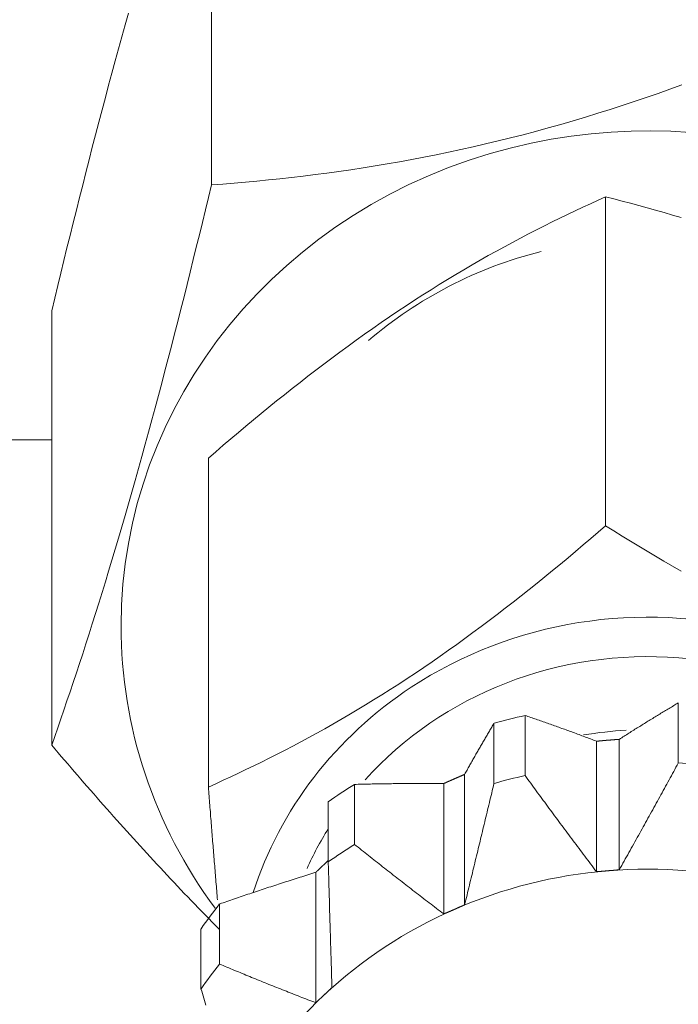
# Model space of a CAD drawing. Units: millimetres. Extents: x -1186 to 13146, y 0 to 5111.
# Drawn here: x 1358 to 1367, y 2769 to 2782 of the extents above; entities that cross this region are included whole.
import ezdxf

# ---------------------------------------------------------------- set-up
doc = ezdxf.new("R2010")
doc.units = ezdxf.units.MM
doc.header["$LTSCALE"] = 10
doc.layers.add('1', color=7, linetype='Continuous', true_color=0xffffff)

msp = doc.modelspace()

# ---------------------------------------------------------------- linework, layer by layer
at = {"layer": '1', "color": 3, "linetype": 'Continuous', "lineweight": 13}
for p, q in [((1360.648, 2785.475), (1360.648, 2779.786)), ((1365.81, 2775.322), (1365.81, 2779.631)), ((1358.556, 2778.139), (1358.556, 2772.449)), ((1356.143, 2776.449), (1358.557, 2776.449)), ((1360.608, 2771.899), (1360.608, 2776.208)), ((1366.764, 2772.215), (1366.764, 2773.002)), ((1364.756, 2772.837), (1364.756, 2772.05)), ((1364.349, 2771.948), (1364.349, 2772.735)), ((1365.691, 2772.5), (1365.691, 2770.792)), ((1365.99, 2772.525), (1365.99, 2770.816)), ((1363.964, 2772.065), (1363.964, 2770.357)), ((1362.523, 2771.934), (1362.523, 2771.148)), ((1363.692, 2771.946), (1363.692, 2770.238)), ((1362.178, 2770.921), (1362.178, 2771.707)), ((1362.121, 2770.883), (1362.178, 2770.937)), ((1362.015, 2770.783), (1362.015, 2769.075)), ((1360.753, 2770.368), (1360.753, 2769.582)), ((1360.511, 2769.257), (1360.511, 2770.044))]:
    msp.add_line(p, q, dxfattribs=at)
for points in [[(1359.563, 2782.037), (1359.519, 2781.882), (1359.475, 2781.726), (1359.432, 2781.569), (1359.389, 2781.411), (1359.345, 2781.252), (1359.302, 2781.092), (1359.259, 2780.931), (1359.216, 2780.77), (1359.174, 2780.608), (1359.131, 2780.444), (1359.088, 2780.28), (1359.046, 2780.115), (1359.004, 2779.95), (1358.962, 2779.785), (1358.92, 2779.62), (1358.879, 2779.456), (1358.838, 2779.291), (1358.797, 2779.126), (1358.756, 2778.961), (1358.716, 2778.797), (1358.676, 2778.632), (1358.636, 2778.468), (1358.596, 2778.303), (1358.556, 2778.139)], [(1366.808, 2781.096), (1366.653, 2781.041), (1366.498, 2780.986), (1366.342, 2780.932), (1366.186, 2780.879), (1366.028, 2780.827), (1365.869, 2780.775), (1365.709, 2780.725), (1365.548, 2780.675), (1365.386, 2780.627), (1365.223, 2780.579), (1365.059, 2780.533), (1364.895, 2780.488), (1364.73, 2780.444), (1364.566, 2780.402), (1364.403, 2780.362), (1364.24, 2780.323), (1364.078, 2780.285), (1363.916, 2780.249), (1363.754, 2780.214), (1363.593, 2780.181), (1363.432, 2780.149), (1363.272, 2780.119), (1363.111, 2780.09), (1362.952, 2780.062), (1362.793, 2780.035), (1362.634, 2780.01), (1362.475, 2779.986), (1362.318, 2779.963), (1362.161, 2779.942), (1362.006, 2779.922), (1361.851, 2779.903), (1361.698, 2779.885), (1361.546, 2779.868), (1361.394, 2779.852), (1361.243, 2779.837), (1361.093, 2779.823), (1360.944, 2779.81), (1360.796, 2779.798), (1360.648, 2779.786)], [(1360.648, 2779.786), (1360.609, 2779.623), (1360.57, 2779.459), (1360.53, 2779.296), (1360.49, 2779.133), (1360.45, 2778.97), (1360.41, 2778.808), (1360.37, 2778.645), (1360.329, 2778.483), (1360.289, 2778.32), (1360.248, 2778.158), (1360.207, 2777.997), (1360.165, 2777.835), (1360.124, 2777.673), (1360.082, 2777.512), (1360.04, 2777.351), (1359.998, 2777.19), (1359.955, 2777.03), (1359.912, 2776.869), (1359.869, 2776.709), (1359.826, 2776.55), (1359.782, 2776.39), (1359.738, 2776.231), (1359.694, 2776.072), (1359.65, 2775.916), (1359.606, 2775.761), (1359.562, 2775.608), (1359.519, 2775.457), (1359.475, 2775.308), (1359.432, 2775.16), (1359.389, 2775.014), (1359.345, 2774.87), (1359.302, 2774.727), (1359.259, 2774.587), (1359.216, 2774.447), (1359.174, 2774.31), (1359.131, 2774.174), (1359.088, 2774.039), (1359.046, 2773.906), (1359.004, 2773.775), (1358.962, 2773.646), (1358.92, 2773.519), (1358.879, 2773.394), (1358.838, 2773.27), (1358.797, 2773.148), (1358.756, 2773.028), (1358.716, 2772.909), (1358.676, 2772.792), (1358.636, 2772.677), (1358.596, 2772.562), (1358.556, 2772.449)], [(1360.608, 2776.208), (1360.706, 2776.292), (1360.804, 2776.376), (1360.902, 2776.46), (1361.001, 2776.544), (1361.101, 2776.627), (1361.2, 2776.71), (1361.301, 2776.792), (1361.401, 2776.875), (1361.502, 2776.957), (1361.604, 2777.038), (1361.706, 2777.119), (1361.809, 2777.2), (1361.912, 2777.281), (1362.016, 2777.36), (1362.121, 2777.44), (1362.226, 2777.519), (1362.332, 2777.597), (1362.438, 2777.676), (1362.545, 2777.753), (1362.653, 2777.83), (1362.762, 2777.907), (1362.871, 2777.983), (1362.981, 2778.058), (1363.09, 2778.131), (1363.2, 2778.204), (1363.308, 2778.275), (1363.417, 2778.345), (1363.525, 2778.414), (1363.633, 2778.481), (1363.741, 2778.547), (1363.848, 2778.612), (1363.956, 2778.676), (1364.062, 2778.738), (1364.169, 2778.8), (1364.275, 2778.86), (1364.382, 2778.919), (1364.487, 2778.977), (1364.593, 2779.034), (1364.698, 2779.09), (1364.802, 2779.144), (1364.906, 2779.198), (1365.009, 2779.25), (1365.111, 2779.301), (1365.212, 2779.351), (1365.313, 2779.4), (1365.414, 2779.448), (1365.514, 2779.495), (1365.613, 2779.541), (1365.712, 2779.586), (1365.81, 2779.631)], [(1365.81, 2779.631), (1365.918, 2779.603), (1366.027, 2779.575), (1366.136, 2779.547), (1366.245, 2779.517), (1366.355, 2779.487), (1366.466, 2779.456), (1366.577, 2779.424), (1366.688, 2779.391), (1366.8, 2779.358)], [(1360.608, 2771.899), (1360.705, 2771.943), (1360.803, 2771.988), (1360.902, 2772.033), (1361.001, 2772.08), (1361.101, 2772.128), (1361.202, 2772.177), (1361.304, 2772.227), (1361.406, 2772.278), (1361.509, 2772.33), (1361.612, 2772.383), (1361.715, 2772.437), (1361.818, 2772.492), (1361.923, 2772.548), (1362.027, 2772.605), (1362.132, 2772.664), (1362.238, 2772.723), (1362.344, 2772.784), (1362.45, 2772.847), (1362.557, 2772.91), (1362.665, 2772.975), (1362.773, 2773.041), (1362.882, 2773.109), (1362.991, 2773.178), (1363.101, 2773.249), (1363.211, 2773.32), (1363.32, 2773.393), (1363.429, 2773.466), (1363.538, 2773.541), (1363.646, 2773.615), (1363.754, 2773.691), (1363.861, 2773.768), (1363.968, 2773.845), (1364.074, 2773.923), (1364.18, 2774.001), (1364.286, 2774.081), (1364.391, 2774.161), (1364.496, 2774.241), (1364.601, 2774.323), (1364.705, 2774.405), (1364.809, 2774.487), (1364.913, 2774.57), (1365.016, 2774.654), (1365.118, 2774.737), (1365.219, 2774.82), (1365.319, 2774.904), (1365.419, 2774.987), (1365.518, 2775.071), (1365.616, 2775.154), (1365.713, 2775.238), (1365.81, 2775.322)], [(1365.81, 2775.322), (1365.918, 2775.254), (1366.027, 2775.187), (1366.136, 2775.12), (1366.245, 2775.054), (1366.355, 2774.988), (1366.466, 2774.922), (1366.576, 2774.857), (1366.688, 2774.792), (1366.8, 2774.728)], [(1365.99, 2772.525), (1366.006, 2772.535), (1366.022, 2772.545), (1366.038, 2772.556), (1366.054, 2772.566), (1366.069, 2772.576), (1366.085, 2772.586), (1366.101, 2772.596), (1366.117, 2772.606), (1366.132, 2772.616), (1366.148, 2772.626), (1366.164, 2772.636), (1366.18, 2772.646), (1366.195, 2772.656), (1366.211, 2772.665), (1366.226, 2772.675), (1366.242, 2772.685), (1366.258, 2772.695), (1366.273, 2772.704), (1366.289, 2772.714), (1366.304, 2772.724), (1366.32, 2772.733), (1366.335, 2772.743), (1366.351, 2772.753), (1366.366, 2772.762), (1366.382, 2772.772), (1366.397, 2772.781), (1366.413, 2772.791), (1366.428, 2772.8), (1366.443, 2772.81), (1366.459, 2772.819), (1366.474, 2772.828), (1366.49, 2772.838), (1366.505, 2772.847), (1366.52, 2772.856), (1366.536, 2772.866), (1366.551, 2772.875), (1366.566, 2772.884), (1366.581, 2772.893), (1366.597, 2772.902), (1366.612, 2772.912), (1366.627, 2772.921), (1366.642, 2772.93), (1366.658, 2772.939), (1366.673, 2772.948), (1366.688, 2772.957), (1366.703, 2772.966), (1366.718, 2772.975), (1366.733, 2772.984), (1366.749, 2772.993), (1366.764, 2773.002)], [(1364.756, 2772.837), (1364.775, 2772.831), (1364.793, 2772.825), (1364.811, 2772.818), (1364.83, 2772.812), (1364.848, 2772.806), (1364.866, 2772.8), (1364.885, 2772.793), (1364.903, 2772.787), (1364.921, 2772.781), (1364.94, 2772.774), (1364.958, 2772.768), (1364.977, 2772.761), (1364.995, 2772.755), (1365.014, 2772.748), (1365.032, 2772.742), (1365.051, 2772.735), (1365.069, 2772.729), (1365.088, 2772.722), (1365.106, 2772.716), (1365.125, 2772.709), (1365.144, 2772.703), (1365.162, 2772.696), (1365.181, 2772.689), (1365.199, 2772.683), (1365.218, 2772.676), (1365.237, 2772.669), (1365.255, 2772.663), (1365.274, 2772.656), (1365.293, 2772.649), (1365.312, 2772.642), (1365.33, 2772.635), (1365.349, 2772.629), (1365.368, 2772.622), (1365.387, 2772.615), (1365.406, 2772.608), (1365.425, 2772.601), (1365.444, 2772.594), (1365.463, 2772.587), (1365.481, 2772.58), (1365.5, 2772.573), (1365.519, 2772.566), (1365.538, 2772.558), (1365.557, 2772.551), (1365.577, 2772.544), (1365.596, 2772.537), (1365.615, 2772.53), (1365.634, 2772.522), (1365.653, 2772.515), (1365.672, 2772.508), (1365.691, 2772.5)], [(1363.964, 2772.065), (1363.972, 2772.08), (1363.98, 2772.094), (1363.988, 2772.108), (1363.996, 2772.122), (1364.003, 2772.136), (1364.011, 2772.15), (1364.019, 2772.164), (1364.027, 2772.178), (1364.035, 2772.192), (1364.043, 2772.206), (1364.051, 2772.219), (1364.058, 2772.233), (1364.066, 2772.247), (1364.074, 2772.261), (1364.082, 2772.274), (1364.089, 2772.288), (1364.097, 2772.302), (1364.105, 2772.315), (1364.113, 2772.329), (1364.12, 2772.342), (1364.128, 2772.356), (1364.136, 2772.369), (1364.144, 2772.383), (1364.151, 2772.396), (1364.159, 2772.409), (1364.167, 2772.423), (1364.174, 2772.436), (1364.182, 2772.449), (1364.19, 2772.463), (1364.197, 2772.476), (1364.205, 2772.489), (1364.213, 2772.502), (1364.22, 2772.515), (1364.228, 2772.528), (1364.236, 2772.541), (1364.243, 2772.554), (1364.251, 2772.568), (1364.259, 2772.581), (1364.266, 2772.593), (1364.274, 2772.606), (1364.281, 2772.619), (1364.289, 2772.632), (1364.297, 2772.645), (1364.304, 2772.658), (1364.312, 2772.671), (1364.319, 2772.684), (1364.327, 2772.696), (1364.334, 2772.709), (1364.342, 2772.722), (1364.349, 2772.735)], [(1358.556, 2772.449), (1358.598, 2772.4), (1358.64, 2772.35), (1358.682, 2772.301), (1358.725, 2772.252), (1358.767, 2772.202), (1358.809, 2772.153), (1358.851, 2772.104), (1358.894, 2772.054), (1358.936, 2772.005), (1358.979, 2771.956), (1359.021, 2771.907), (1359.064, 2771.858), (1359.107, 2771.809), (1359.15, 2771.76), (1359.193, 2771.711), (1359.236, 2771.662), (1359.279, 2771.614), (1359.322, 2771.565), (1359.365, 2771.516), (1359.408, 2771.467), (1359.452, 2771.419), (1359.495, 2771.37), (1359.539, 2771.322), (1359.582, 2771.273), (1359.626, 2771.225), (1359.67, 2771.177), (1359.714, 2771.129), (1359.758, 2771.08), (1359.802, 2771.032), (1359.846, 2770.984), (1359.89, 2770.936), (1359.935, 2770.888), (1359.979, 2770.84), (1360.024, 2770.793), (1360.069, 2770.745), (1360.113, 2770.697), (1360.158, 2770.65), (1360.203, 2770.602), (1360.248, 2770.555), (1360.293, 2770.507), (1360.339, 2770.46), (1360.384, 2770.413), (1360.43, 2770.366), (1360.475, 2770.319), (1360.521, 2770.272), (1360.567, 2770.225), (1360.613, 2770.178), (1360.659, 2770.131), (1360.705, 2770.084), (1360.751, 2770.038)], [(1365.691, 2772.5), (1365.694, 2772.501), (1365.697, 2772.501), (1365.7, 2772.501), (1365.703, 2772.501), (1365.706, 2772.502), (1365.709, 2772.502), (1365.712, 2772.502), (1365.715, 2772.502), (1365.718, 2772.503), (1365.721, 2772.503), (1365.724, 2772.503), (1365.727, 2772.504), (1365.73, 2772.504), (1365.733, 2772.504), (1365.736, 2772.504), (1365.739, 2772.505), (1365.742, 2772.505), (1365.745, 2772.505), (1365.748, 2772.505), (1365.751, 2772.506), (1365.754, 2772.506), (1365.757, 2772.506), (1365.76, 2772.507), (1365.763, 2772.507), (1365.766, 2772.507), (1365.769, 2772.507), (1365.772, 2772.508), (1365.775, 2772.508), (1365.778, 2772.508), (1365.781, 2772.508), (1365.784, 2772.509), (1365.787, 2772.509), (1365.79, 2772.509), (1365.793, 2772.509), (1365.796, 2772.51), (1365.799, 2772.51), (1365.802, 2772.51), (1365.805, 2772.51), (1365.808, 2772.511), (1365.811, 2772.511), (1365.814, 2772.511), (1365.817, 2772.511), (1365.82, 2772.512), (1365.823, 2772.512), (1365.826, 2772.512), (1365.829, 2772.512), (1365.832, 2772.513), (1365.835, 2772.513), (1365.838, 2772.513), (1365.841, 2772.513)], [(1365.841, 2772.513), (1365.844, 2772.514), (1365.847, 2772.514), (1365.85, 2772.514), (1365.853, 2772.514), (1365.856, 2772.515), (1365.859, 2772.515), (1365.862, 2772.515), (1365.865, 2772.515), (1365.868, 2772.516), (1365.871, 2772.516), (1365.874, 2772.516), (1365.877, 2772.516), (1365.88, 2772.517), (1365.883, 2772.517), (1365.886, 2772.517), (1365.889, 2772.517), (1365.892, 2772.517), (1365.895, 2772.518), (1365.898, 2772.518), (1365.901, 2772.518), (1365.904, 2772.518), (1365.907, 2772.519), (1365.91, 2772.519), (1365.913, 2772.519), (1365.916, 2772.519), (1365.919, 2772.52), (1365.922, 2772.52), (1365.925, 2772.52), (1365.927, 2772.52), (1365.93, 2772.52), (1365.933, 2772.521), (1365.936, 2772.521), (1365.939, 2772.521), (1365.942, 2772.521), (1365.945, 2772.522), (1365.948, 2772.522), (1365.951, 2772.522), (1365.954, 2772.522), (1365.957, 2772.522), (1365.96, 2772.523), (1365.963, 2772.523), (1365.966, 2772.523), (1365.969, 2772.523), (1365.972, 2772.524), (1365.975, 2772.524), (1365.978, 2772.524), (1365.981, 2772.524), (1365.984, 2772.524), (1365.987, 2772.525), (1365.99, 2772.525)], [(1366.764, 2772.215), (1366.749, 2772.188), (1366.733, 2772.16), (1366.718, 2772.132), (1366.703, 2772.104), (1366.688, 2772.077), (1366.673, 2772.049), (1366.658, 2772.021), (1366.642, 2771.993), (1366.627, 2771.965), (1366.612, 2771.938), (1366.597, 2771.91), (1366.581, 2771.882), (1366.566, 2771.854), (1366.551, 2771.826), (1366.536, 2771.798), (1366.52, 2771.771), (1366.505, 2771.743), (1366.49, 2771.715), (1366.474, 2771.687), (1366.459, 2771.659), (1366.443, 2771.631), (1366.428, 2771.603), (1366.413, 2771.575), (1366.397, 2771.547), (1366.382, 2771.519), (1366.366, 2771.491), (1366.351, 2771.463), (1366.335, 2771.435), (1366.32, 2771.407), (1366.304, 2771.379), (1366.289, 2771.351), (1366.273, 2771.323), (1366.258, 2771.295), (1366.242, 2771.267), (1366.226, 2771.239), (1366.211, 2771.211), (1366.195, 2771.183), (1366.18, 2771.155), (1366.164, 2771.127), (1366.148, 2771.098), (1366.132, 2771.07), (1366.117, 2771.042), (1366.101, 2771.014), (1366.085, 2770.986), (1366.069, 2770.958), (1366.054, 2770.929), (1366.038, 2770.901), (1366.022, 2770.873), (1366.006, 2770.845), (1365.99, 2770.816)], [(1363.828, 2772.007), (1363.831, 2772.008), (1363.833, 2772.009), (1363.836, 2772.01), (1363.839, 2772.011), (1363.842, 2772.013), (1363.844, 2772.014), (1363.847, 2772.015), (1363.85, 2772.016), (1363.853, 2772.017), (1363.855, 2772.018), (1363.858, 2772.02), (1363.861, 2772.021), (1363.863, 2772.022), (1363.866, 2772.023), (1363.869, 2772.024), (1363.872, 2772.026), (1363.874, 2772.027), (1363.877, 2772.028), (1363.88, 2772.029), (1363.882, 2772.03), (1363.885, 2772.031), (1363.888, 2772.033), (1363.891, 2772.034), (1363.893, 2772.035), (1363.896, 2772.036), (1363.899, 2772.037), (1363.901, 2772.039), (1363.904, 2772.04), (1363.907, 2772.041), (1363.91, 2772.042), (1363.912, 2772.043), (1363.915, 2772.044), (1363.918, 2772.046), (1363.92, 2772.047), (1363.923, 2772.048), (1363.926, 2772.049), (1363.929, 2772.05), (1363.931, 2772.051), (1363.934, 2772.053), (1363.937, 2772.054), (1363.94, 2772.055), (1363.942, 2772.056), (1363.945, 2772.057), (1363.948, 2772.058), (1363.95, 2772.06), (1363.953, 2772.061), (1363.956, 2772.062), (1363.959, 2772.063), (1363.961, 2772.064), (1363.964, 2772.065)], [(1362.523, 2771.934), (1362.546, 2771.935), (1362.569, 2771.936), (1362.592, 2771.936), (1362.615, 2771.937), (1362.638, 2771.937), (1362.661, 2771.938), (1362.683, 2771.938), (1362.706, 2771.939), (1362.73, 2771.939), (1362.753, 2771.94), (1362.776, 2771.94), (1362.799, 2771.941), (1362.822, 2771.941), (1362.845, 2771.942), (1362.868, 2771.942), (1362.891, 2771.943), (1362.914, 2771.943), (1362.937, 2771.943), (1362.961, 2771.944), (1362.984, 2771.944), (1363.007, 2771.944), (1363.03, 2771.945), (1363.054, 2771.945), (1363.077, 2771.945), (1363.1, 2771.945), (1363.124, 2771.946), (1363.147, 2771.946), (1363.171, 2771.946), (1363.194, 2771.946), (1363.217, 2771.947), (1363.241, 2771.947), (1363.264, 2771.947), (1363.288, 2771.947), (1363.312, 2771.947), (1363.335, 2771.947), (1363.359, 2771.947), (1363.382, 2771.947), (1363.406, 2771.947), (1363.43, 2771.947), (1363.453, 2771.947), (1363.477, 2771.947), (1363.501, 2771.947), (1363.525, 2771.947), (1363.549, 2771.947), (1363.572, 2771.947), (1363.596, 2771.947), (1363.62, 2771.947), (1363.644, 2771.947), (1363.668, 2771.946), (1363.692, 2771.946)], [(1363.692, 2771.946), (1363.695, 2771.947), (1363.698, 2771.949), (1363.7, 2771.95), (1363.703, 2771.951), (1363.706, 2771.952), (1363.708, 2771.954), (1363.711, 2771.955), (1363.714, 2771.956), (1363.717, 2771.957), (1363.719, 2771.958), (1363.722, 2771.96), (1363.725, 2771.961), (1363.727, 2771.962), (1363.73, 2771.963), (1363.733, 2771.964), (1363.736, 2771.966), (1363.738, 2771.967), (1363.741, 2771.968), (1363.744, 2771.969), (1363.746, 2771.971), (1363.749, 2771.972), (1363.752, 2771.973), (1363.755, 2771.974), (1363.757, 2771.975), (1363.76, 2771.977), (1363.763, 2771.978), (1363.766, 2771.979), (1363.768, 2771.98), (1363.771, 2771.981), (1363.774, 2771.983), (1363.776, 2771.984), (1363.779, 2771.985), (1363.782, 2771.986), (1363.785, 2771.987), (1363.787, 2771.989), (1363.79, 2771.99), (1363.793, 2771.991), (1363.795, 2771.992), (1363.798, 2771.993), (1363.801, 2771.995), (1363.804, 2771.996), (1363.806, 2771.997), (1363.809, 2771.998), (1363.812, 2771.999), (1363.814, 2772.001), (1363.817, 2772.002), (1363.82, 2772.003), (1363.823, 2772.004), (1363.825, 2772.005), (1363.828, 2772.007)], [(1364.349, 2771.948), (1364.342, 2771.916), (1364.334, 2771.885), (1364.327, 2771.853), (1364.319, 2771.822), (1364.312, 2771.79), (1364.304, 2771.759), (1364.296, 2771.727), (1364.289, 2771.696), (1364.281, 2771.664), (1364.274, 2771.632), (1364.266, 2771.601), (1364.259, 2771.569), (1364.251, 2771.538), (1364.243, 2771.506), (1364.236, 2771.474), (1364.228, 2771.443), (1364.22, 2771.411), (1364.213, 2771.379), (1364.205, 2771.347), (1364.197, 2771.316), (1364.19, 2771.284), (1364.182, 2771.252), (1364.174, 2771.22), (1364.167, 2771.189), (1364.159, 2771.157), (1364.151, 2771.125), (1364.144, 2771.093), (1364.136, 2771.061), (1364.128, 2771.03), (1364.12, 2770.998), (1364.113, 2770.966), (1364.105, 2770.934), (1364.097, 2770.902), (1364.089, 2770.87), (1364.082, 2770.838), (1364.074, 2770.806), (1364.066, 2770.774), (1364.058, 2770.742), (1364.05, 2770.71), (1364.043, 2770.678), (1364.035, 2770.646), (1364.027, 2770.614), (1364.019, 2770.582), (1364.011, 2770.55), (1364.003, 2770.518), (1363.996, 2770.486), (1363.988, 2770.454), (1363.98, 2770.421), (1363.972, 2770.389), (1363.964, 2770.357)], [(1365.691, 2770.792), (1365.672, 2770.817), (1365.653, 2770.843), (1365.634, 2770.868), (1365.615, 2770.893), (1365.596, 2770.919), (1365.577, 2770.944), (1365.557, 2770.969), (1365.538, 2770.995), (1365.519, 2771.02), (1365.5, 2771.045), (1365.481, 2771.071), (1365.463, 2771.096), (1365.444, 2771.121), (1365.425, 2771.146), (1365.406, 2771.172), (1365.387, 2771.197), (1365.368, 2771.222), (1365.349, 2771.247), (1365.33, 2771.272), (1365.312, 2771.298), (1365.293, 2771.323), (1365.274, 2771.348), (1365.255, 2771.373), (1365.237, 2771.398), (1365.218, 2771.424), (1365.199, 2771.449), (1365.181, 2771.474), (1365.162, 2771.499), (1365.144, 2771.524), (1365.125, 2771.549), (1365.106, 2771.574), (1365.088, 2771.599), (1365.069, 2771.625), (1365.051, 2771.65), (1365.032, 2771.675), (1365.014, 2771.7), (1364.995, 2771.725), (1364.977, 2771.75), (1364.958, 2771.775), (1364.94, 2771.8), (1364.921, 2771.825), (1364.903, 2771.85), (1364.885, 2771.875), (1364.866, 2771.9), (1364.848, 2771.925), (1364.83, 2771.95), (1364.811, 2771.975), (1364.793, 2772), (1364.775, 2772.025), (1364.756, 2772.05)], [(1360.728, 2770.422), (1360.725, 2770.451), (1360.723, 2770.481), (1360.72, 2770.511), (1360.718, 2770.54), (1360.715, 2770.57), (1360.713, 2770.599), (1360.71, 2770.629), (1360.708, 2770.659), (1360.705, 2770.688), (1360.703, 2770.718), (1360.701, 2770.747), (1360.698, 2770.777), (1360.696, 2770.806), (1360.693, 2770.836), (1360.691, 2770.866), (1360.688, 2770.895), (1360.686, 2770.925), (1360.684, 2770.954), (1360.681, 2770.984), (1360.679, 2771.013), (1360.676, 2771.043), (1360.674, 2771.073), (1360.672, 2771.102), (1360.669, 2771.132), (1360.667, 2771.161), (1360.664, 2771.191), (1360.662, 2771.22), (1360.66, 2771.25), (1360.657, 2771.279), (1360.655, 2771.309), (1360.653, 2771.338), (1360.65, 2771.368), (1360.648, 2771.397), (1360.645, 2771.427), (1360.643, 2771.456), (1360.641, 2771.486), (1360.638, 2771.515), (1360.636, 2771.545), (1360.634, 2771.574), (1360.631, 2771.604), (1360.629, 2771.633), (1360.627, 2771.663), (1360.624, 2771.692), (1360.622, 2771.722), (1360.62, 2771.751), (1360.617, 2771.781), (1360.615, 2771.81), (1360.613, 2771.84), (1360.61, 2771.869), (1360.608, 2771.899)], [(1363.692, 2770.238), (1363.668, 2770.256), (1363.644, 2770.274), (1363.62, 2770.292), (1363.596, 2770.311), (1363.572, 2770.329), (1363.549, 2770.347), (1363.525, 2770.365), (1363.501, 2770.384), (1363.477, 2770.402), (1363.453, 2770.42), (1363.43, 2770.438), (1363.406, 2770.456), (1363.382, 2770.475), (1363.359, 2770.493), (1363.335, 2770.511), (1363.312, 2770.529), (1363.288, 2770.547), (1363.264, 2770.566), (1363.241, 2770.584), (1363.217, 2770.602), (1363.194, 2770.62), (1363.171, 2770.638), (1363.147, 2770.657), (1363.124, 2770.675), (1363.1, 2770.693), (1363.077, 2770.711), (1363.054, 2770.729), (1363.03, 2770.748), (1363.007, 2770.766), (1362.984, 2770.784), (1362.961, 2770.802), (1362.937, 2770.82), (1362.914, 2770.839), (1362.891, 2770.857), (1362.868, 2770.875), (1362.845, 2770.893), (1362.822, 2770.911), (1362.799, 2770.929), (1362.776, 2770.948), (1362.753, 2770.966), (1362.729, 2770.984), (1362.706, 2771.002), (1362.683, 2771.02), (1362.661, 2771.039), (1362.638, 2771.057), (1362.615, 2771.075), (1362.592, 2771.093), (1362.569, 2771.111), (1362.546, 2771.129), (1362.523, 2771.148)], [(1362.178, 2770.921), (1362.179, 2770.888), (1362.18, 2770.855), (1362.181, 2770.823), (1362.182, 2770.79), (1362.183, 2770.758), (1362.184, 2770.725), (1362.185, 2770.692), (1362.186, 2770.66), (1362.187, 2770.627), (1362.188, 2770.594), (1362.189, 2770.561), (1362.19, 2770.529), (1362.191, 2770.496), (1362.192, 2770.463), (1362.193, 2770.43), (1362.193, 2770.398), (1362.194, 2770.365), (1362.195, 2770.332), (1362.196, 2770.299), (1362.197, 2770.266), (1362.198, 2770.234), (1362.199, 2770.201), (1362.2, 2770.168), (1362.201, 2770.135), (1362.202, 2770.102), (1362.203, 2770.069), (1362.204, 2770.036), (1362.205, 2770.003), (1362.206, 2769.97), (1362.207, 2769.937), (1362.208, 2769.904), (1362.209, 2769.871), (1362.21, 2769.838), (1362.211, 2769.805), (1362.212, 2769.772), (1362.213, 2769.739), (1362.214, 2769.706), (1362.215, 2769.673), (1362.216, 2769.64), (1362.217, 2769.607), (1362.218, 2769.573), (1362.219, 2769.54), (1362.22, 2769.507), (1362.221, 2769.474), (1362.222, 2769.44), (1362.223, 2769.407), (1362.224, 2769.374), (1362.225, 2769.341), (1362.226, 2769.307), (1362.227, 2769.274)], [(1360.753, 2770.368), (1360.778, 2770.377), (1360.802, 2770.385), (1360.827, 2770.394), (1360.852, 2770.402), (1360.877, 2770.411), (1360.901, 2770.419), (1360.926, 2770.428), (1360.951, 2770.436), (1360.976, 2770.444), (1361.001, 2770.453), (1361.026, 2770.461), (1361.051, 2770.47), (1361.076, 2770.478), (1361.1, 2770.487), (1361.125, 2770.495), (1361.15, 2770.503), (1361.175, 2770.512), (1361.2, 2770.52), (1361.226, 2770.528), (1361.251, 2770.537), (1361.276, 2770.545), (1361.301, 2770.553), (1361.326, 2770.562), (1361.351, 2770.57), (1361.376, 2770.578), (1361.402, 2770.587), (1361.427, 2770.595), (1361.452, 2770.603), (1361.477, 2770.612), (1361.503, 2770.62), (1361.528, 2770.628), (1361.553, 2770.636), (1361.579, 2770.645), (1361.604, 2770.653), (1361.63, 2770.661), (1361.655, 2770.669), (1361.681, 2770.677), (1361.706, 2770.686), (1361.732, 2770.694), (1361.757, 2770.702), (1361.783, 2770.71), (1361.809, 2770.718), (1361.834, 2770.726), (1361.86, 2770.734), (1361.886, 2770.743), (1361.912, 2770.751), (1361.937, 2770.759), (1361.963, 2770.767), (1361.989, 2770.775), (1362.015, 2770.783)], [(1362.015, 2770.783), (1362.017, 2770.785), (1362.019, 2770.787), (1362.021, 2770.789), (1362.024, 2770.791), (1362.026, 2770.793), (1362.028, 2770.795), (1362.03, 2770.797), (1362.032, 2770.799), (1362.034, 2770.801), (1362.036, 2770.803), (1362.038, 2770.805), (1362.041, 2770.807), (1362.043, 2770.809), (1362.045, 2770.811), (1362.047, 2770.813), (1362.049, 2770.815), (1362.051, 2770.817), (1362.053, 2770.819), (1362.055, 2770.821), (1362.057, 2770.823), (1362.06, 2770.825), (1362.062, 2770.827), (1362.064, 2770.829), (1362.066, 2770.831), (1362.068, 2770.833), (1362.07, 2770.835), (1362.072, 2770.837), (1362.074, 2770.839), (1362.077, 2770.841), (1362.079, 2770.843), (1362.081, 2770.845), (1362.083, 2770.847), (1362.085, 2770.85), (1362.087, 2770.852), (1362.089, 2770.854), (1362.091, 2770.856), (1362.094, 2770.858), (1362.096, 2770.86), (1362.098, 2770.862), (1362.1, 2770.864), (1362.102, 2770.866), (1362.104, 2770.868), (1362.106, 2770.87), (1362.108, 2770.872), (1362.111, 2770.874), (1362.113, 2770.876), (1362.115, 2770.878), (1362.117, 2770.88), (1362.119, 2770.881), (1362.121, 2770.883)], [(1365.841, 2770.803), (1365.838, 2770.803), (1365.835, 2770.803), (1365.832, 2770.803), (1365.829, 2770.802), (1365.826, 2770.802), (1365.823, 2770.802), (1365.82, 2770.802), (1365.817, 2770.801), (1365.814, 2770.801), (1365.811, 2770.801), (1365.808, 2770.801), (1365.805, 2770.8), (1365.802, 2770.8), (1365.799, 2770.8), (1365.796, 2770.8), (1365.793, 2770.799), (1365.79, 2770.799), (1365.787, 2770.799), (1365.784, 2770.799), (1365.781, 2770.799), (1365.778, 2770.798), (1365.775, 2770.798), (1365.772, 2770.798), (1365.769, 2770.798), (1365.766, 2770.797), (1365.763, 2770.797), (1365.76, 2770.797), (1365.757, 2770.797), (1365.754, 2770.796), (1365.751, 2770.796), (1365.748, 2770.796), (1365.745, 2770.796), (1365.742, 2770.796), (1365.739, 2770.795), (1365.736, 2770.795), (1365.733, 2770.795), (1365.73, 2770.795), (1365.727, 2770.794), (1365.724, 2770.794), (1365.721, 2770.794), (1365.718, 2770.794), (1365.715, 2770.794), (1365.712, 2770.793), (1365.709, 2770.793), (1365.706, 2770.793), (1365.703, 2770.793), (1365.7, 2770.793), (1365.697, 2770.792), (1365.694, 2770.792), (1365.691, 2770.792)], [(1365.99, 2770.816), (1365.987, 2770.816), (1365.984, 2770.816), (1365.981, 2770.816), (1365.978, 2770.815), (1365.975, 2770.815), (1365.972, 2770.815), (1365.969, 2770.815), (1365.966, 2770.814), (1365.963, 2770.814), (1365.96, 2770.814), (1365.957, 2770.813), (1365.954, 2770.813), (1365.951, 2770.813), (1365.948, 2770.813), (1365.945, 2770.812), (1365.942, 2770.812), (1365.939, 2770.812), (1365.936, 2770.812), (1365.933, 2770.811), (1365.93, 2770.811), (1365.927, 2770.811), (1365.924, 2770.81), (1365.921, 2770.81), (1365.919, 2770.81), (1365.916, 2770.81), (1365.913, 2770.809), (1365.91, 2770.809), (1365.907, 2770.809), (1365.904, 2770.809), (1365.901, 2770.808), (1365.898, 2770.808), (1365.895, 2770.808), (1365.892, 2770.808), (1365.889, 2770.807), (1365.886, 2770.807), (1365.883, 2770.807), (1365.88, 2770.807), (1365.877, 2770.806), (1365.874, 2770.806), (1365.871, 2770.806), (1365.868, 2770.806), (1365.865, 2770.805), (1365.862, 2770.805), (1365.859, 2770.805), (1365.856, 2770.805), (1365.853, 2770.804), (1365.85, 2770.804), (1365.847, 2770.804), (1365.844, 2770.804), (1365.841, 2770.803)], [(1363.828, 2770.297), (1363.825, 2770.295), (1363.823, 2770.294), (1363.82, 2770.293), (1363.817, 2770.292), (1363.814, 2770.291), (1363.812, 2770.289), (1363.809, 2770.288), (1363.806, 2770.287), (1363.804, 2770.286), (1363.801, 2770.285), (1363.798, 2770.283), (1363.795, 2770.282), (1363.793, 2770.281), (1363.79, 2770.28), (1363.787, 2770.279), (1363.785, 2770.278), (1363.782, 2770.276), (1363.779, 2770.275), (1363.776, 2770.274), (1363.774, 2770.273), (1363.771, 2770.272), (1363.768, 2770.27), (1363.765, 2770.269), (1363.763, 2770.268), (1363.76, 2770.267), (1363.757, 2770.266), (1363.755, 2770.265), (1363.752, 2770.263), (1363.749, 2770.262), (1363.746, 2770.261), (1363.744, 2770.26), (1363.741, 2770.259), (1363.738, 2770.258), (1363.736, 2770.256), (1363.733, 2770.255), (1363.73, 2770.254), (1363.727, 2770.253), (1363.725, 2770.252), (1363.722, 2770.251), (1363.719, 2770.249), (1363.717, 2770.248), (1363.714, 2770.247), (1363.711, 2770.246), (1363.708, 2770.245), (1363.706, 2770.244), (1363.703, 2770.242), (1363.7, 2770.241), (1363.698, 2770.24), (1363.695, 2770.239), (1363.692, 2770.238)], [(1363.964, 2770.357), (1363.961, 2770.356), (1363.959, 2770.354), (1363.956, 2770.353), (1363.953, 2770.352), (1363.95, 2770.351), (1363.948, 2770.35), (1363.945, 2770.348), (1363.942, 2770.347), (1363.94, 2770.346), (1363.937, 2770.345), (1363.934, 2770.344), (1363.931, 2770.342), (1363.929, 2770.341), (1363.926, 2770.34), (1363.923, 2770.339), (1363.92, 2770.337), (1363.918, 2770.336), (1363.915, 2770.335), (1363.912, 2770.334), (1363.91, 2770.333), (1363.907, 2770.331), (1363.904, 2770.33), (1363.901, 2770.329), (1363.899, 2770.328), (1363.896, 2770.327), (1363.893, 2770.325), (1363.891, 2770.324), (1363.888, 2770.323), (1363.885, 2770.322), (1363.882, 2770.32), (1363.88, 2770.319), (1363.877, 2770.318), (1363.874, 2770.317), (1363.872, 2770.316), (1363.869, 2770.314), (1363.866, 2770.313), (1363.863, 2770.312), (1363.861, 2770.311), (1363.858, 2770.31), (1363.855, 2770.308), (1363.852, 2770.307), (1363.85, 2770.306), (1363.847, 2770.305), (1363.844, 2770.304), (1363.842, 2770.302), (1363.839, 2770.301), (1363.836, 2770.3), (1363.833, 2770.299), (1363.831, 2770.298), (1363.828, 2770.297)], [(1362.015, 2769.075), (1361.989, 2769.085), (1361.963, 2769.094), (1361.937, 2769.104), (1361.912, 2769.114), (1361.886, 2769.124), (1361.86, 2769.134), (1361.834, 2769.144), (1361.809, 2769.154), (1361.783, 2769.164), (1361.757, 2769.174), (1361.732, 2769.185), (1361.706, 2769.195), (1361.681, 2769.205), (1361.655, 2769.215), (1361.63, 2769.225), (1361.604, 2769.235), (1361.579, 2769.245), (1361.553, 2769.255), (1361.528, 2769.265), (1361.503, 2769.275), (1361.477, 2769.285), (1361.452, 2769.295), (1361.427, 2769.306), (1361.402, 2769.316), (1361.376, 2769.326), (1361.351, 2769.336), (1361.326, 2769.346), (1361.301, 2769.356), (1361.276, 2769.367), (1361.251, 2769.377), (1361.225, 2769.387), (1361.2, 2769.397), (1361.175, 2769.407), (1361.15, 2769.418), (1361.125, 2769.428), (1361.1, 2769.438), (1361.075, 2769.448), (1361.051, 2769.458), (1361.026, 2769.469), (1361.001, 2769.479), (1360.976, 2769.489), (1360.951, 2769.499), (1360.926, 2769.51), (1360.901, 2769.52), (1360.877, 2769.53), (1360.852, 2769.54), (1360.827, 2769.551), (1360.802, 2769.561), (1360.778, 2769.571), (1360.753, 2769.582)], [(1360.511, 2769.257), (1360.521, 2769.227), (1360.53, 2769.196), (1360.54, 2769.165), (1360.549, 2769.134), (1360.558, 2769.103), (1360.568, 2769.072), (1360.577, 2769.041)], [(1362.227, 2769.274), (1362.225, 2769.272), (1362.223, 2769.27), (1362.221, 2769.268), (1362.219, 2769.266), (1362.217, 2769.264), (1362.214, 2769.262), (1362.212, 2769.26), (1362.21, 2769.258), (1362.208, 2769.256), (1362.206, 2769.254), (1362.204, 2769.252), (1362.202, 2769.25), (1362.2, 2769.248), (1362.197, 2769.246), (1362.195, 2769.244), (1362.193, 2769.242), (1362.191, 2769.24), (1362.189, 2769.238), (1362.187, 2769.236), (1362.185, 2769.234), (1362.183, 2769.231), (1362.18, 2769.229), (1362.178, 2769.227), (1362.176, 2769.225), (1362.174, 2769.223), (1362.172, 2769.221), (1362.17, 2769.219), (1362.168, 2769.217), (1362.166, 2769.215), (1362.164, 2769.213), (1362.161, 2769.211), (1362.159, 2769.209), (1362.157, 2769.207), (1362.155, 2769.205), (1362.153, 2769.203), (1362.151, 2769.201), (1362.149, 2769.199), (1362.147, 2769.197), (1362.144, 2769.195), (1362.142, 2769.193), (1362.14, 2769.191), (1362.138, 2769.189), (1362.136, 2769.187), (1362.134, 2769.185), (1362.132, 2769.183), (1362.13, 2769.181), (1362.127, 2769.179), (1362.125, 2769.177), (1362.123, 2769.175), (1362.121, 2769.173)], [(1362.121, 2769.173), (1362.119, 2769.171), (1362.117, 2769.169), (1362.115, 2769.167), (1362.113, 2769.165), (1362.11, 2769.163), (1362.108, 2769.161), (1362.106, 2769.159), (1362.104, 2769.157), (1362.102, 2769.155), (1362.1, 2769.153), (1362.098, 2769.152), (1362.096, 2769.15), (1362.094, 2769.148), (1362.091, 2769.146), (1362.089, 2769.144), (1362.087, 2769.142), (1362.085, 2769.14), (1362.083, 2769.138), (1362.081, 2769.136), (1362.079, 2769.134), (1362.077, 2769.132), (1362.074, 2769.13), (1362.072, 2769.128), (1362.07, 2769.126), (1362.068, 2769.124), (1362.066, 2769.122), (1362.064, 2769.12), (1362.062, 2769.118), (1362.06, 2769.116), (1362.057, 2769.114), (1362.055, 2769.112), (1362.053, 2769.11), (1362.051, 2769.108), (1362.049, 2769.106), (1362.047, 2769.104), (1362.045, 2769.102), (1362.043, 2769.1), (1362.04, 2769.098), (1362.038, 2769.096), (1362.036, 2769.094), (1362.034, 2769.092), (1362.032, 2769.09), (1362.03, 2769.088), (1362.028, 2769.086), (1362.026, 2769.084), (1362.024, 2769.082), (1362.021, 2769.08), (1362.019, 2769.079), (1362.017, 2769.077), (1362.015, 2769.075)]]:
    msp.add_lwpolyline(points, dxfattribs=at)
for centre, major_axis, start_param, end_param in [((1366.364, 2774.011), (-6.9, 0), 2.557431, 4.974199), ((1366.364, 2774.011), (-6.9, 0), 4.974199, 6.283185), ((1366.364, 2774.011), (-5.402, 0), 4.9742, 5.455845), ((1366.364, 2769.051), (-5.4, 0), 3.555233, 5.323265), ((1366.364, 2774.011), (-6.9, 0), 0, 0.607089), ((1366.364, 2769.051), (4.85, 0), 0.53489, 2.439383), ((1366.364, 2769.051), (-5.4, 0), 5.323265, 5.989971), ((1366.364, 2766.435), (7, 0), 1.802514, 1.862699), ((1366.364, 2768.094), (-4.85, 0), 4.77054, 4.88717), ((1366.364, 2765.648), (-7, 0), 4.595041, 4.655225), ((1366.364, 2766.435), (7, 0), 2.15158, 2.211764), ((1366.364, 2765.648), (-7, 0), 4.944107, 5.004291), ((1366.364, 2769.051), (4.85, 0), 2.61207, 2.739502), ((1366.364, 2765.648), (-7, 0), 5.293173, 5.353357), ((1366.364, 2765.187), (6, 0), 1.658073, 2.007139), ((1366.364, 2765.187), (6, 0), 1.309008, 1.658073), ((1366.364, 2766.435), (7, 0), 2.500646, 2.56083), ((1366.364, 2765.187), (6, 0), 2.007139, 2.356205), ((1366.364, 2765.648), (-7, 0), 5.642239, 5.702423), ((1366.364, 2765.187), (6, 0), 2.356205, 2.705271)]:
    msp.add_ellipse(centre, major_axis=major_axis, ratio=0.939693, start_param=start_param, end_param=end_param, dxfattribs=at)

doc.saveas('drawing.dxf')
